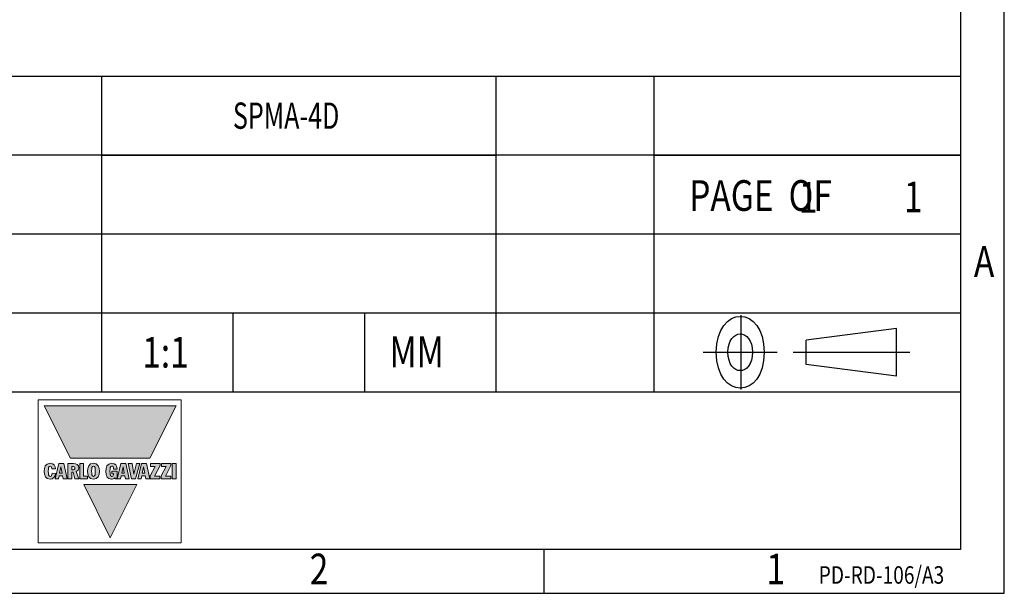
# Model space of a CAD drawing. Units: millimetres. Extents: x 0 to 210, y 74 to 223.
# Drawn here: x 154 to 210, y 74 to 107 of the extents above; entities that cross this region are included whole.
import ezdxf

# ---------------------------------------------------------------- set-up
doc = ezdxf.new("R2010")
doc.units = ezdxf.units.MM
doc.header["$MEASUREMENT"] = 0
for name, pattern in [('AI-Linetype-1', [160.035249, 100.022028, -20.004407, 20.004407, -20.004407]), ('AI-Linetype-2', [160.035249, 100.022028, -20.004407, 20.004407, -20.004407]), ('AI-Linetype-3', [160.035249, 100.022028, -20.004407, 20.004407, -20.004407])]:
    doc.linetypes.add(name, pattern=pattern)
doc.layers.add('DAOGUANGZHU_DXF_CONTINUOUS_LINE', color=7, linetype='Continuous')
doc.layers.add('SPMA-4D_DXF_FORMAT', color=7, linetype='Continuous')

# ---------------------------------------------------------------- blocks, each defined once
blk = doc.blocks.new('block 2')
at = {"layer": 'SPMA-4D_DXF_FORMAT', "color": 7, "lineweight": 25, "true_color": 0xffffff}
blk.add_open_spline([(196.226, 88.047), (196.226, 90.774), (193.499, 90.774), (193.499, 88.047), (193.499, 85.32), (196.226, 85.32), (196.226, 88.047)], degree=3, knots=[0, 0, 0, 0, 1, 1, 1, 2, 2, 2, 2], dxfattribs=at)
blk = doc.blocks.new('block 3')
at = {"layer": 'SPMA-4D_DXF_FORMAT', "color": 7, "lineweight": 25, "true_color": 0xffffff}
blk.add_open_spline([(195.561, 88.047), (195.561, 89.443), (194.164, 89.443), (194.164, 88.047), (194.164, 86.65), (195.561, 86.65), (195.561, 88.047)], degree=3, knots=[0, 0, 0, 0, 1, 1, 1, 2, 2, 2, 2], dxfattribs=at)
blk = doc.blocks.new('block 4')
at = {"layer": 'SPMA-4D_DXF_FORMAT', "color": 7, "lineweight": 25, "true_color": 0xffffff}
blk.add_open_spline([(196.226, 88.047), (196.226, 90.774), (193.499, 90.774), (193.499, 88.047), (193.499, 85.32), (196.226, 85.32), (196.226, 88.047)], degree=3, knots=[0, 0, 0, 0, 1, 1, 1, 2, 2, 2, 2], dxfattribs=at)
blk = doc.blocks.new('block 5')
at = {"layer": 'SPMA-4D_DXF_FORMAT', "color": 7, "lineweight": 25, "true_color": 0xffffff}
blk.add_open_spline([(195.561, 88.047), (195.561, 89.443), (194.164, 89.443), (194.164, 88.047), (194.164, 86.65), (195.561, 86.65), (195.561, 88.047)], degree=3, knots=[0, 0, 0, 0, 1, 1, 1, 2, 2, 2, 2], dxfattribs=at)
blk = doc.blocks.new('block 6')
at = {"layer": 'SPMA-4D_DXF_FORMAT', "color": 7, "true_color": 0xffffff, "insert": (198.202, 96.001), "char_height": 1.74948, "attachment_point": 7}
blk.add_mtext('\\fMyriad Pro|b0|i0|c0|p34;\\W0.8;1', dxfattribs=at)
blk = doc.blocks.new('block 7')
at = {"layer": 'SPMA-4D_DXF_FORMAT', "color": 7, "true_color": 0xffffff, "insert": (204.201, 96.035), "char_height": 1.74948, "attachment_point": 7}
blk.add_mtext('\\fMyriad Pro|b0|i0|c0|p34;\\W0.8;1', dxfattribs=at)
blk = doc.blocks.new('block 9')
at = {"layer": 'SPMA-4D_DXF_FORMAT', "color": 7, "true_color": 0xffffff, "insert": (199.338, 74.85), "char_height": 0.9997, "attachment_point": 7}
blk.add_mtext('\\fMyriad Pro|b0|i0|c0|p34;\\W0.8;PD-RD-106/A3', dxfattribs=at)
blk = doc.blocks.new('block 25')
at = {"layer": 'SPMA-4D_DXF_FORMAT', "color": 7, "true_color": 0xffffff, "insert": (170.314, 74.814), "char_height": 1.74948, "attachment_point": 7}
blk.add_mtext('\\fMyriad Pro|b0|i0|c0|p34;\\W0.8;2', dxfattribs=at)
blk = doc.blocks.new('block 26')
at = {"layer": 'SPMA-4D_DXF_FORMAT', "color": 7, "true_color": 0xffffff, "insert": (196.356, 74.814), "char_height": 1.74948, "attachment_point": 7}
blk.add_mtext('\\fMyriad Pro|b0|i0|c0|p34;\\W0.8;1', dxfattribs=at)
blk = doc.blocks.new('block 29')
at = {"layer": 'SPMA-4D_DXF_FORMAT', "color": 7, "true_color": 0xffffff, "insert": (208.187, 92.349), "char_height": 1.74948, "attachment_point": 7}
blk.add_mtext('\\fMyriad Pro|b0|i0|c0|p34;\\W0.8;A', dxfattribs=at)
blk = doc.blocks.new('block 35')
at = {"layer": 'SPMA-4D_DXF_FORMAT', "color": 7, "true_color": 0xffffff, "insert": (191.953, 96.112), "char_height": 1.74948, "attachment_point": 7}
blk.add_mtext('\\fMyriad Pro|b0|i0|c0|p34;\\W0.8;PAGE  OF', dxfattribs=at)
blk = doc.blocks.new('block 36')
at = {"layer": 'SPMA-4D_DXF_FORMAT', "color": 7, "true_color": 0xffffff, "insert": (160.762, 87.172), "char_height": 1.74948, "attachment_point": 7}
blk.add_mtext('\\fMyriad Pro|b0|i0|c0|p34;\\W0.8;1:1', dxfattribs=at)
blk = doc.blocks.new('block 37')
at = {"layer": 'SPMA-4D_DXF_FORMAT', "color": 7, "true_color": 0xffffff, "insert": (174.433, 87.198), "char_height": 1.74948, "attachment_point": 7}
blk.add_mtext('\\fMyriad Pro|b0|i0|c0|p34;\\W0.8; MM  ', dxfattribs=at)
blk = doc.blocks.new('block 43')
at = {"layer": 'SPMA-4D_DXF_FORMAT', "color": 7, "true_color": 0xffffff, "insert": (165.933, 100.79), "char_height": 1.49955, "attachment_point": 7}
blk.add_mtext('\\fMyriad Pro|b0|i0|c0|p34;\\W0.7;SPMA-4D', dxfattribs=at)
blk = doc.blocks.new('block 44')
at = {"layer": 'SPMA-4D_DXF_FORMAT', "color": 1, "lineweight": 25, "true_color": 0xff0000}
blk.add_lwpolyline([(158.435, 103.79), (180.929, 103.79)], dxfattribs=at)
blk = doc.blocks.new('block 45')
at = {"layer": 'SPMA-4D_DXF_FORMAT', "color": 7, "lineweight": 25, "true_color": 0xffffff}
blk.add_lwpolyline([(158.435, 99.291), (180.929, 99.291)], dxfattribs=at)
blk = doc.blocks.new('block 46')
at = {"layer": 'SPMA-4D_DXF_FORMAT', "color": 7, "lineweight": 25, "true_color": 0xffffff}
blk.add_lwpolyline([(158.435, 103.79), (158.435, 99.291)], dxfattribs=at)
blk = doc.blocks.new('block 47')
at = {"layer": 'SPMA-4D_DXF_FORMAT', "color": 1, "lineweight": 25, "true_color": 0xff0000}
blk.add_lwpolyline([(180.929, 103.79), (180.929, 99.291)], dxfattribs=at)
blk = doc.blocks.new('block 48')
at = {"layer": 'SPMA-4D_DXF_FORMAT', "color": 7, "lineweight": 25, "true_color": 0xffffff}
blk.add_lwpolyline([(158.435, 99.292), (180.929, 99.292)], dxfattribs=at)
blk = doc.blocks.new('block 49')
at = {"layer": 'SPMA-4D_DXF_FORMAT', "color": 1, "lineweight": 25, "true_color": 0xff0000}
blk.add_lwpolyline([(158.435, 94.794), (180.929, 94.794)], dxfattribs=at)
blk = doc.blocks.new('block 50')
at = {"layer": 'SPMA-4D_DXF_FORMAT', "color": 7, "lineweight": 25, "true_color": 0xffffff}
blk.add_lwpolyline([(158.435, 99.292), (158.435, 94.794)], dxfattribs=at)
blk = doc.blocks.new('block 51')
at = {"layer": 'SPMA-4D_DXF_FORMAT', "color": 1, "lineweight": 25, "true_color": 0xff0000}
blk.add_lwpolyline([(180.929, 99.292), (180.929, 94.794)], dxfattribs=at)
blk = doc.blocks.new('block 52')
at = {"layer": 'SPMA-4D_DXF_FORMAT', "color": 1, "lineweight": 25, "true_color": 0xff0000}
blk.add_lwpolyline([(189.926, 103.79), (207.421, 103.79)], dxfattribs=at)
blk = doc.blocks.new('block 53')
at = {"layer": 'SPMA-4D_DXF_FORMAT', "color": 7, "lineweight": 25, "true_color": 0xffffff}
blk.add_lwpolyline([(189.926, 99.292), (207.421, 99.292)], dxfattribs=at)
blk = doc.blocks.new('block 54')
at = {"layer": 'SPMA-4D_DXF_FORMAT', "color": 7, "lineweight": 25, "true_color": 0xffffff}
blk.add_lwpolyline([(189.926, 103.79), (189.926, 99.292)], dxfattribs=at)
blk = doc.blocks.new('block 55')
at = {"layer": 'SPMA-4D_DXF_FORMAT', "color": 1, "lineweight": 25, "true_color": 0xff0000}
blk.add_lwpolyline([(207.421, 103.79), (207.421, 99.292)], dxfattribs=at)
blk = doc.blocks.new('block 56')
at = {"layer": 'SPMA-4D_DXF_FORMAT', "color": 1, "lineweight": 25, "true_color": 0xff0000}
blk.add_lwpolyline([(189.926, 94.794), (207.421, 94.794)], dxfattribs=at)
blk = doc.blocks.new('block 57')
at = {"layer": 'SPMA-4D_DXF_FORMAT', "color": 1, "lineweight": 25, "true_color": 0xff0000}
blk.add_lwpolyline([(189.926, 90.296), (207.421, 90.296)], dxfattribs=at)
blk = doc.blocks.new('block 58')
at = {"layer": 'SPMA-4D_DXF_FORMAT', "color": 1, "lineweight": 25, "true_color": 0xff0000}
blk.add_lwpolyline([(189.926, 94.794), (189.926, 90.296)], dxfattribs=at)
blk = doc.blocks.new('block 59')
at = {"layer": 'SPMA-4D_DXF_FORMAT', "color": 1, "lineweight": 25, "true_color": 0xff0000}
blk.add_lwpolyline([(207.421, 94.794), (207.421, 90.296)], dxfattribs=at)
blk = doc.blocks.new('block 60')
at = {"layer": 'SPMA-4D_DXF_FORMAT', "color": 1, "lineweight": 25, "true_color": 0xff0000}
blk.add_lwpolyline([(158.435, 94.794), (180.929, 94.794)], dxfattribs=at)
blk = doc.blocks.new('block 61')
at = {"layer": 'SPMA-4D_DXF_FORMAT', "color": 1, "lineweight": 25, "true_color": 0xff0000}
blk.add_lwpolyline([(158.435, 90.296), (180.929, 90.296)], dxfattribs=at)
blk = doc.blocks.new('block 62')
at = {"layer": 'SPMA-4D_DXF_FORMAT', "color": 1, "lineweight": 25, "true_color": 0xff0000}
blk.add_lwpolyline([(158.435, 94.794), (158.435, 90.296)], dxfattribs=at)
blk = doc.blocks.new('block 63')
at = {"layer": 'SPMA-4D_DXF_FORMAT', "color": 1, "lineweight": 25, "true_color": 0xff0000}
blk.add_lwpolyline([(180.929, 94.794), (180.929, 90.296)], dxfattribs=at)
blk = doc.blocks.new('block 71')
at = {"layer": 'SPMA-4D_DXF_FORMAT', "color": 7, "lineweight": 25, "true_color": 0xffffff}
blk.add_lwpolyline([(-0.017, 74.303), (209.92, 74.303)], dxfattribs=at)
blk = doc.blocks.new('block 73')
at = {"layer": 'SPMA-4D_DXF_FORMAT', "color": 7, "lineweight": 25, "true_color": 0xffffff}
blk.add_lwpolyline([(203.776, 89.408), (198.621, 88.744)], dxfattribs=at)
blk = doc.blocks.new('block 74')
at = {"layer": 'SPMA-4D_DXF_FORMAT', "color": 7, "lineweight": 25, "true_color": 0xffffff}
blk.add_lwpolyline([(207.421, 76.802), (2.482, 76.802)], dxfattribs=at)
blk = doc.blocks.new('block 77')
at = {"layer": 'SPMA-4D_DXF_FORMAT', "color": 7, "lineweight": 25, "true_color": 0xffffff}
blk.add_lwpolyline([(127.445, 85.798), (207.421, 85.798)], dxfattribs=at)
blk = doc.blocks.new('block 78')
at = {"layer": 'SPMA-4D_DXF_FORMAT', "color": 1, "linetype": 'AI-Linetype-1', "lineweight": 25, "true_color": 0xff0000}
blk.add_lwpolyline([(192.749, 88.047), (196.976, 88.047)], dxfattribs=at)
blk = doc.blocks.new('block 79')
at = {"layer": 'SPMA-4D_DXF_FORMAT', "color": 1, "linetype": 'AI-Linetype-2', "lineweight": 25, "true_color": 0xff0000}
blk.add_lwpolyline([(197.871, 88.047), (204.526, 88.047)], dxfattribs=at)
blk = doc.blocks.new('block 80')
at = {"layer": 'SPMA-4D_DXF_FORMAT', "color": 7, "lineweight": 25, "true_color": 0xffffff}
blk.add_lwpolyline([(127.445, 90.296), (207.421, 90.296)], dxfattribs=at)
blk = doc.blocks.new('block 83')
at = {"layer": 'SPMA-4D_DXF_FORMAT', "color": 7, "lineweight": 25, "true_color": 0xffffff}
blk.add_lwpolyline([(127.445, 94.794), (207.421, 94.794)], dxfattribs=at)
blk = doc.blocks.new('block 84')
at = {"layer": 'SPMA-4D_DXF_FORMAT', "color": 7, "lineweight": 25, "true_color": 0xffffff}
blk.add_lwpolyline([(207.421, 99.292), (127.445, 99.292)], dxfattribs=at)
blk = doc.blocks.new('block 85')
at = {"layer": 'SPMA-4D_DXF_FORMAT', "color": 7, "lineweight": 25, "true_color": 0xffffff}
blk.add_lwpolyline([(127.445, 103.79), (207.421, 103.79)], dxfattribs=at)
blk = doc.blocks.new('block 86')
at = {"layer": 'SPMA-4D_DXF_FORMAT', "color": 7, "lineweight": 25, "true_color": 0xffffff}
blk.add_lwpolyline([(203.776, 86.685), (198.621, 87.349)], dxfattribs=at)
blk = doc.blocks.new('block 106')
at = {"layer": 'SPMA-4D_DXF_FORMAT', "color": 7, "lineweight": 25, "true_color": 0xffffff}
blk.add_lwpolyline([(158.435, 103.79), (158.435, 85.798)], dxfattribs=at)
blk = doc.blocks.new('block 109')
at = {"layer": 'SPMA-4D_DXF_FORMAT', "color": 7, "lineweight": 25, "true_color": 0xffffff}
blk.add_lwpolyline([(165.933, 90.296), (165.933, 85.798)], dxfattribs=at)
blk = doc.blocks.new('block 117')
at = {"layer": 'SPMA-4D_DXF_FORMAT', "color": 7, "lineweight": 25, "true_color": 0xffffff}
blk.add_lwpolyline([(173.431, 90.296), (173.431, 85.798)], dxfattribs=at)
blk = doc.blocks.new('block 123')
at = {"layer": 'SPMA-4D_DXF_FORMAT', "color": 7, "lineweight": 25, "true_color": 0xffffff}
blk.add_lwpolyline([(180.929, 103.79), (180.929, 85.798)], dxfattribs=at)
blk = doc.blocks.new('block 124')
at = {"layer": 'SPMA-4D_DXF_FORMAT', "color": 7, "lineweight": 25, "true_color": 0xffffff}
blk.add_lwpolyline([(183.678, 74.303), (183.678, 76.802)], dxfattribs=at)
blk = doc.blocks.new('block 126')
at = {"layer": 'SPMA-4D_DXF_FORMAT', "color": 7, "lineweight": 25, "true_color": 0xffffff}
blk.add_lwpolyline([(189.926, 103.79), (189.926, 85.798)], dxfattribs=at)
blk = doc.blocks.new('block 127')
at = {"layer": 'SPMA-4D_DXF_FORMAT', "color": 1, "linetype": 'AI-Linetype-3', "lineweight": 25, "true_color": 0xff0000}
blk.add_lwpolyline([(194.889, 90.16), (194.889, 85.934)], dxfattribs=at)
blk = doc.blocks.new('block 129')
at = {"layer": 'SPMA-4D_DXF_FORMAT', "color": 7, "lineweight": 25, "true_color": 0xffffff}
blk.add_lwpolyline([(198.621, 87.349), (198.621, 88.744)], dxfattribs=at)
blk = doc.blocks.new('block 130')
at = {"layer": 'SPMA-4D_DXF_FORMAT', "color": 7, "lineweight": 25, "true_color": 0xffffff}
blk.add_lwpolyline([(203.776, 86.685), (203.776, 89.408)], dxfattribs=at)
blk = doc.blocks.new('block 131')
at = {"layer": 'SPMA-4D_DXF_FORMAT', "color": 7, "lineweight": 25, "true_color": 0xffffff}
blk.add_lwpolyline([(207.421, 220.237), (207.421, 76.802)], dxfattribs=at)
blk = doc.blocks.new('block 132')
at = {"layer": 'SPMA-4D_DXF_FORMAT', "color": 7, "lineweight": 25, "true_color": 0xffffff}
blk.add_lwpolyline([(209.92, 74.303), (209.92, 222.736)], dxfattribs=at)
blk = doc.blocks.new('block 3388')
at = {"layer": 'DAOGUANGZHU_DXF_CONTINUOUS_LINE', "true_color": 0x1d1d1b}
h = blk.add_hatch(color=250, dxfattribs=at)
edge = h.paths.add_edge_path()
edge.add_spline(control_points=[(155.812, 81.395), (155.812, 81.575), (155.718, 81.717), (155.507, 81.717), (155.239, 81.717), (155.168, 81.474), (155.168, 81.264), (155.168, 81.038), (155.24, 80.811), (155.507, 80.811), (155.698, 80.811), (155.812, 80.94), (155.812, 81.131), (155.812, 81.131), (155.621, 81.148), (155.621, 81.148), (155.616, 81.039), (155.598, 80.973), (155.517, 80.973), (155.414, 80.973), (155.406, 81.084), (155.406, 81.263), (155.406, 81.425), (155.419, 81.556), (155.512, 81.556), (155.592, 81.556), (155.606, 81.454), (155.606, 81.395), (155.606, 81.395), (155.812, 81.395), (155.812, 81.395)], knot_values=[0, 0, 0, 0, 1, 1, 1, 2, 2, 2, 3, 3, 3, 4, 4, 4, 5, 5, 5, 6, 6, 6, 7, 7, 7, 8, 8, 8, 9, 9, 9, 10, 10, 10, 10], degree=3, periodic=1)
h = blk.add_hatch(color=250, dxfattribs=at)
h.paths.add_polyline_path([(155.797, 80.829), (155.98, 80.829), (156.018, 81.005), (156.22, 81.005), (156.254, 80.829), (156.477, 80.829), (156.291, 81.7), (156.002, 81.7)])
h.paths.add_polyline_path([(156.123, 81.514), (156.125, 81.514), (156.189, 81.159), (156.048, 81.159)])
h = blk.add_hatch(color=250, dxfattribs=at)
edge = h.paths.add_edge_path()
edge.add_spline(control_points=[(156.521, 80.829), (156.521, 80.829), (156.742, 80.829), (156.742, 80.829), (156.742, 80.829), (156.742, 81.206), (156.742, 81.206), (156.742, 81.206), (156.815, 81.206), (156.815, 81.206), (156.815, 81.206), (156.924, 80.829), (156.924, 80.829), (156.924, 80.829), (157.142, 80.829), (157.142, 80.829), (157.142, 80.829), (156.996, 81.252), (156.996, 81.252), (157.082, 81.284), (157.142, 81.361), (157.142, 81.453), (157.142, 81.624), (157.015, 81.7), (156.849, 81.7), (156.849, 81.7), (156.521, 81.7), (156.521, 81.7), (156.521, 81.7), (156.521, 80.829), (156.521, 80.829)], knot_values=[0, 0, 0, 0, 1, 1, 1, 2, 2, 2, 3, 3, 3, 4, 4, 4, 5, 5, 5, 6, 6, 6, 7, 7, 7, 8, 8, 8, 9, 9, 9, 10, 10, 10, 10], degree=3, periodic=1)
edge = h.paths.add_edge_path()
edge.add_spline(control_points=[(156.742, 81.538), (156.742, 81.538), (156.778, 81.538), (156.778, 81.538), (156.852, 81.538), (156.922, 81.531), (156.922, 81.441), (156.922, 81.371), (156.868, 81.345), (156.785, 81.345), (156.785, 81.345), (156.742, 81.345), (156.742, 81.345), (156.742, 81.345), (156.742, 81.538), (156.742, 81.538)], knot_values=[0, 0, 0, 0, 1, 1, 1, 2, 2, 2, 3, 3, 3, 4, 4, 4, 5, 5, 5, 5], degree=3, periodic=1)
h = blk.add_hatch(color=250, dxfattribs=at)
h.dxf.hatch_style = 2
h.paths.add_polyline_path([(157.196, 80.829), (157.65, 80.829), (157.65, 80.983), (157.416, 80.983), (157.416, 81.7), (157.196, 81.7)])
h = blk.add_hatch(color=250, dxfattribs=at)
edge = h.paths.add_edge_path()
edge.add_spline(control_points=[(157.642, 81.264), (157.642, 81.042), (157.721, 80.811), (157.981, 80.811), (158.24, 80.811), (158.32, 81.042), (158.32, 81.264), (158.32, 81.487), (158.24, 81.717), (157.981, 81.717), (157.721, 81.717), (157.642, 81.487), (157.642, 81.264)], knot_values=[0, 0, 0, 0, 0.352778, 0.352778, 0.352778, 0.705556, 0.705556, 0.705556, 1.058333, 1.058333, 1.058333, 1.411111, 1.411111, 1.411111, 1.411111], degree=3, periodic=0)
edge.add_line((157.642, 81.264), (157.642, 81.264))
edge = h.paths.add_edge_path()
edge.add_spline(control_points=[(157.879, 81.264), (157.879, 81.436), (157.879, 81.556), (157.981, 81.556), (158.082, 81.556), (158.082, 81.436), (158.082, 81.264), (158.082, 81.093), (158.082, 80.973), (157.981, 80.973), (157.879, 80.973), (157.879, 81.093), (157.879, 81.264)], knot_values=[0, 0, 0, 0, 0.352778, 0.352778, 0.352778, 0.705556, 0.705556, 0.705556, 1.058333, 1.058333, 1.058333, 1.411111, 1.411111, 1.411111, 1.411111], degree=3, periodic=0)
edge.add_line((157.879, 81.264), (157.879, 81.264))
h = blk.add_hatch(color=250, dxfattribs=at)
h.dxf.hatch_style = 2
edge = h.paths.add_edge_path()
edge.add_spline(control_points=[(159.33, 81.262), (159.33, 81.262), (159.029, 81.262), (159.029, 81.262), (159.029, 81.262), (159.029, 81.115), (159.029, 81.115), (159.029, 81.115), (159.139, 81.115), (159.139, 81.115), (159.139, 81.06), (159.108, 80.973), (159.033, 80.973), (158.93, 80.973), (158.922, 81.084), (158.922, 81.263), (158.922, 81.425), (158.935, 81.556), (159.028, 81.556), (159.11, 81.556), (159.117, 81.492), (159.124, 81.389), (159.124, 81.389), (159.337, 81.389), (159.337, 81.389), (159.337, 81.583), (159.24, 81.717), (159.023, 81.717), (158.755, 81.717), (158.684, 81.474), (158.684, 81.242), (158.684, 80.99), (158.777, 80.811), (159.005, 80.811), (159.071, 80.811), (159.147, 80.84), (159.196, 80.896), (159.196, 80.896), (159.239, 80.828), (159.239, 80.828), (159.239, 80.828), (159.318, 80.828), (159.318, 80.828), (159.318, 80.828), (159.33, 80.962), (159.33, 80.962), (159.33, 80.962), (159.33, 81.262), (159.33, 81.262)], knot_values=[0, 0, 0, 0, 1, 1, 1, 2, 2, 2, 3, 3, 3, 4, 4, 4, 5, 5, 5, 6, 6, 6, 7, 7, 7, 8, 8, 8, 9, 9, 9, 10, 10, 10, 11, 11, 11, 12, 12, 12, 13, 13, 13, 14, 14, 14, 15, 15, 15, 16, 16, 16, 16], degree=3, periodic=1)
h = blk.add_hatch(color=250, dxfattribs=at)
h.paths.add_polyline_path([(159.342, 80.829), (159.525, 80.829), (159.563, 81.005), (159.765, 81.005), (159.799, 80.829), (160.022, 80.829), (159.836, 81.7), (159.547, 81.7)])
h.paths.add_polyline_path([(159.668, 81.514), (159.67, 81.514), (159.734, 81.159), (159.593, 81.159)])
for points in [[(160.157, 80.829), (160.381, 80.829), (160.619, 81.7), (160.436, 81.7), (160.289, 81.093), (160.286, 81.093), (160.184, 81.7), (159.962, 81.7)], [(162.475, 80.829), (162.695, 80.829), (162.695, 81.7), (162.475, 81.7)]]:
    blk.add_hatch(color=250, dxfattribs=at).paths.add_polyline_path(points)
h = blk.add_hatch(color=250, dxfattribs=at)
h.paths.add_polyline_path([(160.515, 80.829), (160.697, 80.829), (160.735, 81.005), (160.937, 81.005), (160.972, 80.829), (161.194, 80.829), (161.008, 81.7), (160.719, 81.7)])
h.paths.add_polyline_path([(160.841, 81.514), (160.843, 81.514), (160.907, 81.159), (160.766, 81.159)])
h = blk.add_hatch(color=250, dxfattribs=at)
h.dxf.hatch_style = 2
h.paths.add_polyline_path([(161.774, 80.99), (161.455, 80.99), (161.776, 81.59), (161.776, 81.7), (161.226, 81.7), (161.226, 81.538), (161.508, 81.538), (161.224, 81.008), (161.224, 80.83), (161.774, 80.83)])
h = blk.add_hatch(color=250, dxfattribs=at)
h.dxf.hatch_style = 2
h.paths.add_polyline_path([(162.401, 80.99), (162.081, 80.99), (162.402, 81.59), (162.402, 81.7), (161.852, 81.7), (161.852, 81.538), (162.133, 81.538), (161.85, 81.008), (161.851, 80.83), (162.401, 80.83)])
at = {"layer": 'DAOGUANGZHU_DXF_CONTINUOUS_LINE', "lineweight": 0}
for points in [[(154.832, 85.334), (162.99, 85.334), (162.99, 77.175), (154.832, 77.175), (154.832, 85.334)], [(155.797, 80.829), (155.98, 80.829), (156.018, 81.005), (156.22, 81.005), (156.254, 80.829), (156.477, 80.829), (156.291, 81.7), (156.002, 81.7), (155.797, 80.829)], [(156.123, 81.514), (156.125, 81.514), (156.189, 81.159), (156.048, 81.159), (156.123, 81.514)], [(157.196, 80.829), (157.65, 80.829), (157.65, 80.983), (157.416, 80.983), (157.416, 81.7), (157.196, 81.7), (157.196, 80.829)], [(159.342, 80.829), (159.525, 80.829), (159.563, 81.005), (159.765, 81.005), (159.799, 80.829), (160.022, 80.829), (159.836, 81.7), (159.547, 81.7), (159.342, 80.829)], [(159.668, 81.514), (159.67, 81.514), (159.734, 81.159), (159.593, 81.159), (159.668, 81.514)], [(160.157, 80.829), (160.381, 80.829), (160.619, 81.7), (160.436, 81.7), (160.289, 81.093), (160.286, 81.093), (160.184, 81.7), (159.962, 81.7), (160.157, 80.829)], [(160.515, 80.829), (160.697, 80.829), (160.735, 81.005), (160.937, 81.005), (160.972, 80.829), (161.194, 80.829), (161.008, 81.7), (160.719, 81.7), (160.515, 80.829)], [(160.841, 81.514), (160.843, 81.514), (160.907, 81.159), (160.766, 81.159), (160.841, 81.514)], [(161.774, 80.99), (161.455, 80.99), (161.776, 81.59), (161.776, 81.7), (161.226, 81.7), (161.226, 81.538), (161.508, 81.538), (161.224, 81.008), (161.224, 80.83), (161.774, 80.83), (161.774, 80.99)], [(162.401, 80.99), (162.081, 80.99), (162.402, 81.59), (162.402, 81.7), (161.852, 81.7), (161.852, 81.538), (162.133, 81.538), (161.85, 81.008), (161.851, 80.83), (162.401, 80.83), (162.401, 80.99)], [(162.475, 80.829), (162.695, 80.829), (162.695, 81.7), (162.475, 81.7), (162.475, 80.829)]]:
    blk.add_lwpolyline(points, dxfattribs=at)
for points, knots in [([(155.812, 81.395), (155.812, 81.575), (155.718, 81.717), (155.507, 81.717), (155.239, 81.717), (155.168, 81.474), (155.168, 81.264), (155.168, 81.038), (155.24, 80.811), (155.507, 80.811), (155.698, 80.811), (155.812, 80.94), (155.812, 81.131), (155.812, 81.131), (155.621, 81.148), (155.621, 81.148), (155.616, 81.039), (155.598, 80.973), (155.517, 80.973), (155.414, 80.973), (155.406, 81.084), (155.406, 81.263), (155.406, 81.425), (155.419, 81.556), (155.512, 81.556), (155.592, 81.556), (155.606, 81.454), (155.606, 81.395), (155.606, 81.395), (155.812, 81.395), (155.812, 81.395)], [0, 0, 0, 0, 1, 1, 1, 2, 2, 2, 3, 3, 3, 4, 4, 4, 5, 5, 5, 6, 6, 6, 7, 7, 7, 8, 8, 8, 9, 9, 9, 10, 10, 10, 10]), ([(156.521, 80.829), (156.521, 80.829), (156.742, 80.829), (156.742, 80.829), (156.742, 80.829), (156.742, 81.206), (156.742, 81.206), (156.742, 81.206), (156.815, 81.206), (156.815, 81.206), (156.815, 81.206), (156.924, 80.829), (156.924, 80.829), (156.924, 80.829), (157.142, 80.829), (157.142, 80.829), (157.142, 80.829), (156.996, 81.252), (156.996, 81.252), (157.082, 81.284), (157.142, 81.361), (157.142, 81.453), (157.142, 81.624), (157.015, 81.7), (156.849, 81.7), (156.849, 81.7), (156.521, 81.7), (156.521, 81.7), (156.521, 81.7), (156.521, 80.829), (156.521, 80.829)], [0, 0, 0, 0, 1, 1, 1, 2, 2, 2, 3, 3, 3, 4, 4, 4, 5, 5, 5, 6, 6, 6, 7, 7, 7, 8, 8, 8, 9, 9, 9, 10, 10, 10, 10]), ([(156.742, 81.538), (156.742, 81.538), (156.778, 81.538), (156.778, 81.538), (156.852, 81.538), (156.922, 81.531), (156.922, 81.441), (156.922, 81.371), (156.868, 81.345), (156.785, 81.345), (156.785, 81.345), (156.742, 81.345), (156.742, 81.345), (156.742, 81.345), (156.742, 81.538), (156.742, 81.538)], [0, 0, 0, 0, 1, 1, 1, 2, 2, 2, 3, 3, 3, 4, 4, 4, 5, 5, 5, 5]), ([(157.642, 81.264), (157.642, 81.042), (157.721, 80.811), (157.981, 80.811), (158.24, 80.811), (158.32, 81.042), (158.32, 81.264), (158.32, 81.487), (158.24, 81.717), (157.981, 81.717), (157.721, 81.717), (157.642, 81.487), (157.642, 81.264)], [0, 0, 0, 0, 1, 1, 1, 2, 2, 2, 3, 3, 3, 4, 4, 4, 4]), ([(157.879, 81.264), (157.879, 81.436), (157.879, 81.556), (157.981, 81.556), (158.082, 81.556), (158.082, 81.436), (158.082, 81.264), (158.082, 81.093), (158.082, 80.973), (157.981, 80.973), (157.879, 80.973), (157.879, 81.093), (157.879, 81.264)], [0, 0, 0, 0, 1, 1, 1, 2, 2, 2, 3, 3, 3, 4, 4, 4, 4]), ([(159.33, 81.262), (159.33, 81.262), (159.029, 81.262), (159.029, 81.262), (159.029, 81.262), (159.029, 81.115), (159.029, 81.115), (159.029, 81.115), (159.139, 81.115), (159.139, 81.115), (159.139, 81.06), (159.108, 80.973), (159.033, 80.973), (158.93, 80.973), (158.922, 81.084), (158.922, 81.263), (158.922, 81.425), (158.935, 81.556), (159.028, 81.556), (159.11, 81.556), (159.117, 81.492), (159.124, 81.389), (159.124, 81.389), (159.337, 81.389), (159.337, 81.389), (159.337, 81.583), (159.24, 81.717), (159.023, 81.717), (158.755, 81.717), (158.684, 81.474), (158.684, 81.242), (158.684, 80.99), (158.777, 80.811), (159.005, 80.811), (159.071, 80.811), (159.147, 80.84), (159.196, 80.896), (159.196, 80.896), (159.239, 80.828), (159.239, 80.828), (159.239, 80.828), (159.318, 80.828), (159.318, 80.828), (159.318, 80.828), (159.33, 80.962), (159.33, 80.962), (159.33, 80.962), (159.33, 81.262), (159.33, 81.262)], [0, 0, 0, 0, 1, 1, 1, 2, 2, 2, 3, 3, 3, 4, 4, 4, 5, 5, 5, 6, 6, 6, 7, 7, 7, 8, 8, 8, 9, 9, 9, 10, 10, 10, 11, 11, 11, 12, 12, 12, 13, 13, 13, 14, 14, 14, 15, 15, 15, 16, 16, 16, 16])]:
    blk.add_open_spline(points, degree=3, knots=knots, dxfattribs=at)
blk = doc.blocks.new('block 3387')
at = {"layer": 'DAOGUANGZHU_DXF_CONTINUOUS_LINE', "true_color": 0xe30613}
h = blk.add_hatch(color=12, dxfattribs=at)
h.dxf.hatch_style = 2
h.paths.add_polyline_path([(156.673, 82.01), (161.204, 82.01), (162.699, 84.998), (155.168, 84.998)])
h = blk.add_hatch(color=12, dxfattribs=at)
h.dxf.hatch_style = 2
h.paths.add_polyline_path([(157.428, 80.515), (160.456, 80.515), (158.943, 77.467)])
at = {"layer": 'DAOGUANGZHU_DXF_CONTINUOUS_LINE', "lineweight": 0}
for points in [[(154.832, 85.334), (162.99, 85.334), (162.99, 77.175), (154.832, 77.175), (154.832, 85.334)], [(156.673, 82.01), (161.204, 82.01), (162.699, 84.998), (155.168, 84.998), (156.673, 82.01)], [(157.428, 80.515), (160.456, 80.515), (158.943, 77.467), (157.428, 80.515)]]:
    blk.add_lwpolyline(points, dxfattribs=at)
at = {"layer": 'DAOGUANGZHU_DXF_CONTINUOUS_LINE'}
blk.add_blockref('block 3388', (0, 0), dxfattribs=at)
blk = doc.blocks.new('block 3386')
at = {"layer": 'DAOGUANGZHU_DXF_CONTINUOUS_LINE'}
blk.add_blockref('block 3387', (0, 0), dxfattribs=at)

msp = doc.modelspace()

# ---------------------------------------------------------------- block references
at = {"layer": 'DAOGUANGZHU_DXF_CONTINUOUS_LINE'}
msp.add_blockref('block 3386', (0, 0), dxfattribs=at)
at = {"layer": 'SPMA-4D_DXF_FORMAT'}
for name in ['block 132', 'block 131', 'block 85', 'block 44', 'block 46', 'block 106', 'block 47', 'block 123', 'block 52', 'block 54', 'block 126', 'block 55', 'block 43', 'block 84', 'block 48', 'block 50', 'block 45', 'block 51', 'block 53', 'block 35', 'block 6', 'block 7', 'block 83', 'block 49', 'block 60', 'block 62', 'block 63', 'block 56', 'block 58', 'block 59', 'block 29', 'block 2', 'block 4', 'block 80', 'block 61', 'block 109', 'block 117', 'block 57', 'block 127', 'block 3', 'block 5', 'block 73', 'block 130', 'block 36', 'block 37', 'block 129', 'block 78', 'block 79', 'block 86', 'block 77', 'block 74', 'block 25', 'block 124', 'block 26', 'block 9', 'block 71']:
    msp.add_blockref(name, (0, 0), dxfattribs=at)

doc.saveas('drawing.dxf')
